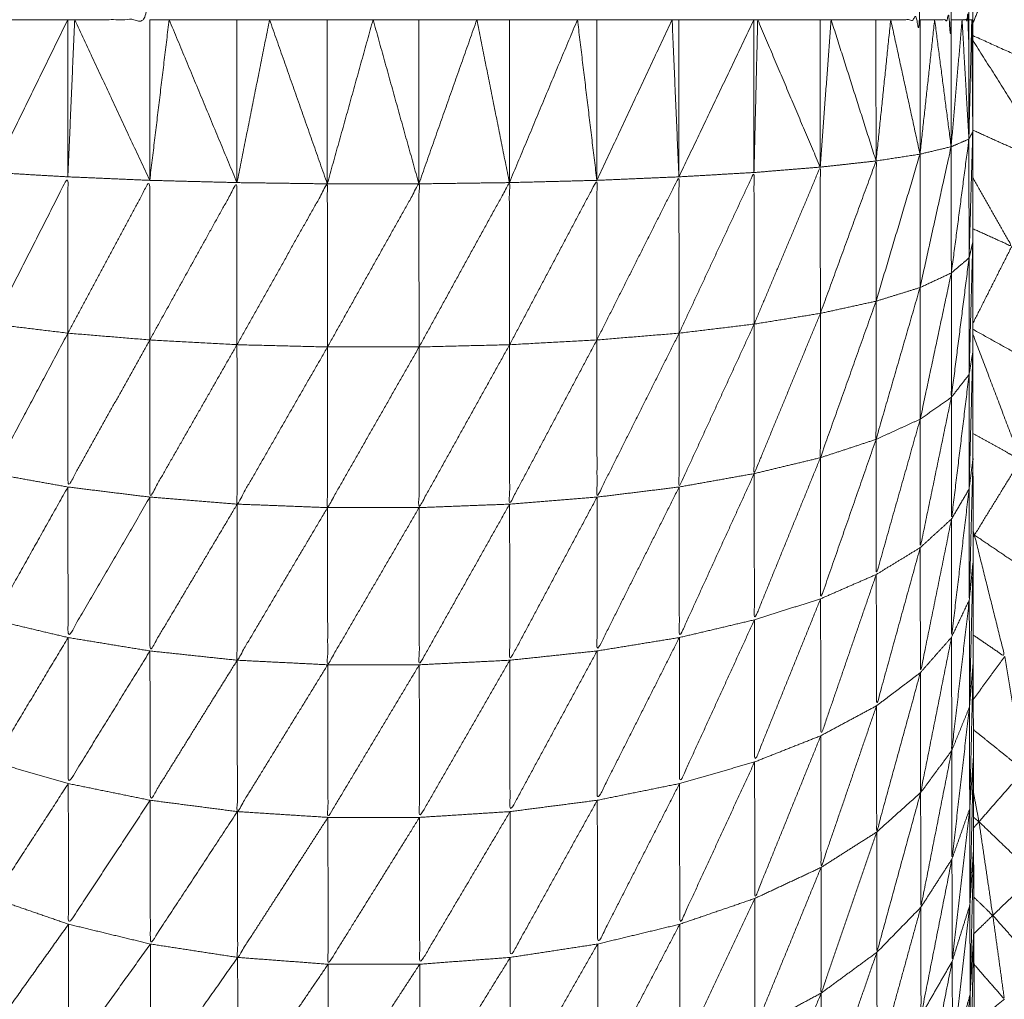
# Model space of a CAD drawing. Units: millimetres. Extents: x 2071.61 to 2078.43, y 2339.97 to 2348.38.
# Drawn here: x 2074.46 to 2074.47, y 2347.48 to 2347.49 of the extents above; entities that cross this region are included whole.
import ezdxf

# ---------------------------------------------------------------- set-up
doc = ezdxf.new("R2010")
doc.units = ezdxf.units.MM
doc.layers.get('0').update_dxf_attribs({"lineweight": 5})

msp = doc.modelspace()

# ---------------------------------------------------------------- linework, layer by layer
for points, knots in [([(2074.4683035, 2347.5039457), (2074.4683025, 2347.5038342), (2074.4683015, 2347.5037227), (2074.4683005, 2347.5035907), (2074.4682995, 2347.5034587), (2074.468299, 2347.5033067), (2074.4682985, 2347.5031547), (2074.468298, 2347.5029842), (2074.4682975, 2347.5028137), (2074.4682965, 2347.5026262), (2074.4682955, 2347.5024387), (2074.468295, 2347.5022352), (2074.4682945, 2347.5020317), (2074.468294, 2347.5018137), (2074.4682935, 2347.5015957), (2074.468293, 2347.5013647), (2074.4682925, 2347.5011337), (2074.468292, 2347.5008917), (2074.4682915, 2347.5006497), (2074.4682915, 2347.5003982), (2074.4682915, 2347.5001467), (2074.468291, 2347.4998872), (2074.4682905, 2347.4996277), (2074.4682905, 2347.4993627), (2074.4682905, 2347.4990977), (2074.4682905, 2347.4988287), (2074.4682905, 2347.4985597), (2074.4682905, 2347.4982887), (2074.4682905, 2347.4980177), (2074.4682905, 2347.4925177), (2074.4682905, 2347.4870177), (2074.4682905, 2347.4867467), (2074.4682905, 2347.4864757), (2074.4682905, 2347.4862072), (2074.4682905, 2347.4859387), (2074.4682905, 2347.4856732), (2074.4682905, 2347.4854077), (2074.468291, 2347.4851487), (2074.4682915, 2347.4848897), (2074.4682915, 2347.4846382), (2074.4682915, 2347.4843867), (2074.468292, 2347.4841442), (2074.4682925, 2347.4839017), (2074.468293, 2347.4836712), (2074.4682935, 2347.4834407), (2074.468294, 2347.4832227), (2074.4682945, 2347.4830047), (2074.468295, 2347.4828012), (2074.4682955, 2347.4825977), (2074.4682965, 2347.4824097), (2074.4682975, 2347.4822217), (2074.468298, 2347.4820517), (2074.4682985, 2347.4818817), (2074.468299, 2347.4817297), (2074.4682995, 2347.4815777), (2074.4683005, 2347.4814457), (2074.4683015, 2347.4813137), (2074.4683015, 2347.4813136), (2074.4683015, 2347.4813135)], [-16, -16, -16, -15, -15, -14, -14, -13, -13, -12, -12, -11, -11, -10, -10, -9, -9, -8, -8, -7, -7, -6, -6, -5, -5, -4, -4, -3, -3, -2, -2, -1, -1, 0, 0, 1, 1, 2, 2, 3, 3, 4, 4, 5, 5, 6, 6, 7, 7, 8, 8, 9, 9, 10, 10, 11, 11, 12, 12, 12.000781, 12.000781, 12.000781]), ([(2074.4639355, 2347.4870177), (2074.4641175, 2347.4870177), (2074.4642995, 2347.4870177), (2074.4642995, 2347.4925177), (2074.4642995, 2347.4980177)], [0, 0, 0, 1, 1, 2, 2, 2]), ([(2074.4678925, 2347.4870177), (2074.4679635, 2347.4870177), (2074.4680345, 2347.4870177), (2074.4680345, 2347.4925177), (2074.4680345, 2347.4980177)], [0, 0, 0, 1, 1, 2, 2, 2]), ([(2074.4681055, 2347.4870177), (2074.4681455, 2347.4870177), (2074.4681855, 2347.4870177), (2074.4681855, 2347.4925177), (2074.4681855, 2347.4980177)], [0, 0, 0, 1, 1, 2, 2, 2]), ([(2074.4682385, 2347.4870177), (2074.468255, 2347.4870177), (2074.4682715, 2347.4870177), (2074.4682715, 2347.4925177), (2074.4682715, 2347.4980177)], [0, 0, 0, 1, 1, 2, 2, 2]), ([(2074.4684165, 2347.4873117), (2074.4686405, 2347.4869967), (2074.4688645, 2347.4866817), (2074.4685779, 2347.486811), (2074.4682912, 2347.4869403)], [0, 0, 0, 1, 1, 1.96514, 1.96514, 1.96514]), ([(2074.4682905, 2347.4869181), (2074.4684835, 2347.4866129), (2074.4686765, 2347.4863077), (2074.4684837, 2347.486395), (2074.4682909, 2347.4864823)], [0.049261, 0.049261, 0.049261, 1, 1, 1.684924, 1.684924, 1.684924]), ([(2074.4682715, 2347.4864387), (2074.468281, 2347.4864572), (2074.4682905, 2347.4864757), (2074.4682815, 2347.4861692), (2074.4682725, 2347.4858627)], [0, 0, 0, 1, 1, 2, 2, 2]), ([(2074.4682725, 2347.4858627), (2074.468272, 2347.4861507), (2074.4682715, 2347.4864387), (2074.468229, 2347.4861142), (2074.4681865, 2347.4857897)], [0, 0, 0, 1, 1, 2, 2, 2]), ([(2074.4681865, 2347.4857897), (2074.468186, 2347.4860957), (2074.4681855, 2347.4864017), (2074.46811, 2347.4860602), (2074.4680345, 2347.4857187)], [0, 0, 0, 1, 1, 2, 2, 2]), ([(2074.4678215, 2347.4856527), (2074.4678215, 2347.4859927), (2074.4678215, 2347.4863327), (2074.4676865, 2347.4859632), (2074.4675515, 2347.4855937)], [0, 0, 0, 1, 1, 2, 2, 2]), ([(2074.4675515, 2347.4855937), (2074.467551, 2347.4859482), (2074.4675505, 2347.4863027), (2074.4673905, 2347.4859222), (2074.4672305, 2347.4855417)], [0, 0, 0, 1, 1, 2, 2, 2]), ([(2074.4639025, 2347.4854977), (2074.4639025, 2347.4858767), (2074.4639025, 2347.4862557), (2074.4637215, 2347.4858987), (2074.4635405, 2347.4855417)], [0, 0, 0, 1, 1, 2, 2, 2]), ([(2074.4664675, 2347.4854647), (2074.4664675, 2347.4858517), (2074.4664675, 2347.4862387), (2074.466256, 2347.4858402), (2074.4660445, 2347.4854417)], [0, 0, 0, 1, 1, 2, 2, 2]), ([(2074.4668665, 2347.4854977), (2074.466866, 2347.4858767), (2074.4668655, 2347.4862557), (2074.4666665, 2347.4858602), (2074.4664675, 2347.4854647)], [0, 0, 0, 1, 1, 2, 2, 2]), ([(2074.4672305, 2347.4855417), (2074.46723, 2347.4859092), (2074.4672295, 2347.4862767), (2074.467048, 2347.4858872), (2074.4668665, 2347.4854977)], [0, 0, 0, 1, 1, 2, 2, 2]), ([(2074.4682905, 2347.4862512), (2074.468385, 2347.486085), (2074.4684795, 2347.4859187), (2074.4683852, 2347.4859614), (2074.4682909, 2347.4860041)], [0.4836066, 0.4836066, 0.4836066, 1, 1, 1.3573065, 1.3573065, 1.3573065]), ([(2074.4642995, 2347.4854647), (2074.4642995, 2347.4858517), (2074.4642995, 2347.4862387), (2074.464101, 2347.4858682), (2074.4639025, 2347.4854977)], [0, 0, 0, 1, 1, 2, 2, 2]), ([(2074.4647225, 2347.4854417), (2074.4647225, 2347.4858347), (2074.4647225, 2347.4862277), (2074.464511, 2347.4858462), (2074.4642995, 2347.4854647)], [0, 0, 0, 1, 1, 2, 2, 2]), ([(2074.4651615, 2347.4854307), (2074.465161, 2347.4858262), (2074.4651605, 2347.4862217), (2074.4649415, 2347.4858317), (2074.4647225, 2347.4854417)], [0, 0, 0, 1, 1, 2, 2, 2]), ([(2074.4656055, 2347.4854307), (2074.465605, 2347.4858262), (2074.4656045, 2347.4862217), (2074.465383, 2347.4858262), (2074.4651615, 2347.4854307)], [0, 0, 0, 1, 1, 2, 2, 2]), ([(2074.4660445, 2347.4854417), (2074.466044, 2347.4858347), (2074.4660435, 2347.4862277), (2074.4658245, 2347.4858292), (2074.4656055, 2347.4854307)], [0, 0, 0, 1, 1, 2, 2, 2]), ([(2074.4682905, 2347.4859387), (2074.4682815, 2347.4859007), (2074.4682725, 2347.4858627), (2074.4682295, 2347.4858262), (2074.4681865, 2347.4857897), (2074.4681105, 2347.4857542), (2074.4680345, 2347.4857187), (2074.467928, 2347.4856857), (2074.4678215, 2347.4856527), (2074.4676865, 2347.4856232), (2074.4675515, 2347.4855937), (2074.467391, 2347.4855677), (2074.4672305, 2347.4855417), (2074.4670485, 2347.4855197), (2074.4668665, 2347.4854977), (2074.466667, 2347.4854812), (2074.4664675, 2347.4854647), (2074.466256, 2347.4854532), (2074.4660445, 2347.4854417), (2074.465825, 2347.4854362), (2074.4656055, 2347.4854307), (2074.4653835, 2347.4854307), (2074.4651615, 2347.4854307), (2074.464942, 2347.4854362), (2074.4647225, 2347.4854417), (2074.464511, 2347.4854532), (2074.4642995, 2347.4854647), (2074.464101, 2347.4854812), (2074.4639025, 2347.4854977), (2074.4637215, 2347.4855197), (2074.4635405, 2347.4855417), (2074.463381, 2347.4855677), (2074.4632215, 2347.4855937), (2074.4630875, 2347.4856232), (2074.4629535, 2347.4856527), (2074.462848, 2347.4856857), (2074.4627425, 2347.4857187), (2074.462668, 2347.4857542), (2074.4625935, 2347.4857897), (2074.462552, 2347.4858262), (2074.4625105, 2347.4858627), (2074.4625025, 2347.4859007), (2074.4624945, 2347.4859387)], [10, 10, 10, 11, 11, 12, 12, 13, 13, 14, 14, 15, 15, 16, 16, 17, 17, 18, 18, 19, 19, 20, 20, 21, 21, 22, 22, 23, 23, 24, 24, 25, 25, 26, 26, 27, 27, 28, 28, 29, 29, 30, 30, 31, 31, 31]), ([(2074.4682905, 2347.4859387), (2074.4682815, 2347.4856177), (2074.4682725, 2347.4852967), (2074.4682725, 2347.4855797), (2074.4682725, 2347.4858627)], [0, 0, 0, 1, 1, 2, 2, 2]), ([(2074.4684795, 2347.4859187), (2074.4686165, 2347.4855887), (2074.4687535, 2347.4852587), (2074.468522, 2347.4853876), (2074.4682905, 2347.4855166)], [0, 0, 0, 1, 1, 1.976793, 1.976793, 1.976793]), ([(2074.4682725, 2347.4858627), (2074.4682295, 2347.4855247), (2074.4681865, 2347.4851867), (2074.4681865, 2347.4854882), (2074.4681865, 2347.4857897)], [0, 0, 0, 1, 1, 2, 2, 2]), ([(2074.4681865, 2347.4857897), (2074.468111, 2347.4854352), (2074.4680355, 2347.4850807), (2074.468035, 2347.4853997), (2074.4680345, 2347.4857187)], [0, 0, 0, 1, 1, 2, 2, 2]), ([(2074.4680345, 2347.4857187), (2074.467928, 2347.4853507), (2074.4678215, 2347.4849827), (2074.4678215, 2347.4853177), (2074.4678215, 2347.4856527)], [0, 0, 0, 1, 1, 2, 2, 2]), ([(2074.4678215, 2347.4856527), (2074.4676865, 2347.4852732), (2074.4675515, 2347.4848937), (2074.4675515, 2347.4852437), (2074.4675515, 2347.4855937)], [0, 0, 0, 1, 1, 2, 2, 2]), ([(2074.4675515, 2347.4855937), (2074.467391, 2347.4852052), (2074.4672305, 2347.4848167), (2074.4672305, 2347.4851792), (2074.4672305, 2347.4855417)], [0, 0, 0, 1, 1, 2, 2, 2]), ([(2074.4639025, 2347.4854977), (2074.4637215, 2347.4851572), (2074.4635405, 2347.4848167), (2074.4635405, 2347.4851792), (2074.4635405, 2347.4855417)], [0, 0, 0, 1, 1, 2, 2, 2]), ([(2074.4672305, 2347.4855417), (2074.4670485, 2347.4851467), (2074.4668665, 2347.4847517), (2074.4668665, 2347.4851247), (2074.4668665, 2347.4854977)], [0, 0, 0, 1, 1, 2, 2, 2]), ([(2074.4642995, 2347.4854647), (2074.464101, 2347.4851082), (2074.4639025, 2347.4847517), (2074.4639025, 2347.4851247), (2074.4639025, 2347.4854977)], [0, 0, 0, 1, 1, 2, 2, 2]), ([(2074.4668665, 2347.4854977), (2074.4666675, 2347.4851002), (2074.4664685, 2347.4847027), (2074.466468, 2347.4850837), (2074.4664675, 2347.4854647)], [0, 0, 0, 1, 1, 2, 2, 2]), ([(2074.4682908, 2347.4854931), (2074.4684066, 2347.4851879), (2074.4685225, 2347.4848827), (2074.4684069, 2347.4849472), (2074.4682913, 2347.4850117)], [0.046178, 0.046178, 0.046178, 1, 1, 1.524344, 1.524344, 1.524344]), ([(2074.4647225, 2347.4854417), (2074.4645115, 2347.4850722), (2074.4643005, 2347.4847027), (2074.4643, 2347.4850837), (2074.4642995, 2347.4854647)], [0, 0, 0, 1, 1, 2, 2, 2]), ([(2074.4651615, 2347.4854307), (2074.4649425, 2347.4850497), (2074.4647235, 2347.4846687), (2074.464723, 2347.4850552), (2074.4647225, 2347.4854417)], [0, 0, 0, 1, 1, 2, 2, 2]), ([(2074.4656055, 2347.4854307), (2074.4653835, 2347.4850412), (2074.4651615, 2347.4846517), (2074.4651615, 2347.4850412), (2074.4651615, 2347.4854307)], [0, 0, 0, 1, 1, 2, 2, 2]), ([(2074.4660445, 2347.4854417), (2074.465825, 2347.4850467), (2074.4656055, 2347.4846517), (2074.4656055, 2347.4850412), (2074.4656055, 2347.4854307)], [0, 0, 0, 1, 1, 2, 2, 2]), ([(2074.4664675, 2347.4854647), (2074.466256, 2347.4850667), (2074.4660445, 2347.4846687), (2074.4660445, 2347.4850552), (2074.4660445, 2347.4854417)], [0, 0, 0, 1, 1, 2, 2, 2]), ([(2074.4682905, 2347.485407), (2074.4682815, 2347.4850743), (2074.4682725, 2347.4847417), (2074.4682725, 2347.4850192), (2074.4682725, 2347.4852967)], [0.001021, 0.001021, 0.001021, 1, 1, 2, 2, 2]), ([(2074.4682725, 2347.4852967), (2074.46823, 2347.4849467), (2074.4681875, 2347.4845967), (2074.468187, 2347.4848917), (2074.4681865, 2347.4851867)], [0, 0, 0, 1, 1, 2, 2, 2]), ([(2074.4681865, 2347.4851867), (2074.468111, 2347.4848222), (2074.4680355, 2347.4844577), (2074.4680355, 2347.4847692), (2074.4680355, 2347.4850807)], [0, 0, 0, 1, 1, 2, 2, 2]), ([(2074.4680355, 2347.4850807), (2074.467929, 2347.4847042), (2074.4678225, 2347.4843277), (2074.467822, 2347.4846552), (2074.4678215, 2347.4849827)], [0, 0, 0, 1, 1, 2, 2, 2]), ([(2074.4678215, 2347.4849827), (2074.467687, 2347.4845962), (2074.4675525, 2347.4842097), (2074.467552, 2347.4845517), (2074.4675515, 2347.4848937)], [0, 0, 0, 1, 1, 2, 2, 2]), ([(2074.4675515, 2347.4848937), (2074.4673915, 2347.4845007), (2074.4672315, 2347.4841077), (2074.467231, 2347.4844622), (2074.4672305, 2347.4848167)], [0, 0, 0, 1, 1, 2, 2, 2]), ([(2074.4682915, 2347.4848891), (2074.4682825, 2347.4845464), (2074.4682735, 2347.4842037), (2074.468273, 2347.4844727), (2074.4682725, 2347.4847417)], [0.000928, 0.000928, 0.000928, 1, 1, 2, 2, 2]), ([(2074.4685225, 2347.4848827), (2074.4686045, 2347.4845692), (2074.4686865, 2347.4842557), (2074.4684925, 2347.4843872), (2074.4682985, 2347.4845187)], [0, 0, 0, 1, 1, 2, 2, 2]), ([(2074.4639025, 2347.4847517), (2074.463722, 2347.4844297), (2074.4635415, 2347.4841077), (2074.463541, 2347.4844622), (2074.4635405, 2347.4848167)], [0, 0, 0, 1, 1, 2, 2, 2]), ([(2074.4672305, 2347.4848167), (2074.467049, 2347.4844192), (2074.4668675, 2347.4840217), (2074.466867, 2347.4843867), (2074.4668665, 2347.4847517)], [0, 0, 0, 1, 1, 2, 2, 2]), ([(2074.4643005, 2347.4847027), (2074.464102, 2347.4843622), (2074.4639035, 2347.4840217), (2074.463903, 2347.4843867), (2074.4639025, 2347.4847517)], [0, 0, 0, 1, 1, 2, 2, 2]), ([(2074.4668665, 2347.4847517), (2074.4666675, 2347.4843542), (2074.4664685, 2347.4839567), (2074.4664685, 2347.4843297), (2074.4664685, 2347.4847027)], [0, 0, 0, 1, 1, 2, 2, 2]), ([(2074.4682725, 2347.4847417), (2074.46823, 2347.4843827), (2074.4681875, 2347.4840237), (2074.4681875, 2347.4843102), (2074.4681875, 2347.4845967)], [0, 0, 0, 1, 1, 2, 2, 2]), ([(2074.4647235, 2347.4846687), (2074.464512, 2347.4843127), (2074.4643005, 2347.4839567), (2074.4643005, 2347.4843297), (2074.4643005, 2347.4847027)], [0, 0, 0, 1, 1, 2, 2, 2]), ([(2074.4651615, 2347.4846517), (2074.4649425, 2347.4842817), (2074.4647235, 2347.4839117), (2074.4647235, 2347.4842902), (2074.4647235, 2347.4846687)], [0, 0, 0, 1, 1, 2, 2, 2]), ([(2074.4660445, 2347.4846687), (2074.4658255, 2347.4842792), (2074.4656065, 2347.4838897), (2074.465606, 2347.4842707), (2074.4656055, 2347.4846517)], [0, 0, 0, 1, 1, 2, 2, 2]), ([(2074.4664685, 2347.4847027), (2074.466257, 2347.4843072), (2074.4660455, 2347.4839117), (2074.466045, 2347.4842902), (2074.4660445, 2347.4846687)], [0, 0, 0, 1, 1, 2, 2, 2]), ([(2074.4656055, 2347.4846517), (2074.465384, 2347.4842707), (2074.4651625, 2347.4838897), (2074.465162, 2347.4842707), (2074.4651615, 2347.4846517)], [0, 0, 0, 1, 1, 2, 2, 2]), ([(2074.4681875, 2347.4845967), (2074.468112, 2347.4842242), (2074.4680365, 2347.4838517), (2074.468036, 2347.4841547), (2074.4680355, 2347.4844577)], [0, 0, 0, 1, 1, 2, 2, 2]), ([(2074.4682914, 2347.4845386), (2074.468295, 2347.4845287), (2074.4682985, 2347.4845187), (2074.4682951, 2347.4845206), (2074.4682917, 2347.4845225)], [0.96731822, 0.96731822, 0.96731822, 1, 1, 1.01666911, 1.01666911, 1.01666911]), ([(2074.4682985, 2347.4845187), (2074.468372, 2347.4842242), (2074.4684455, 2347.4839297), (2074.4683689, 2347.4839818), (2074.4682923, 2347.4840339)], [0, 0, 0, 1, 1, 1.426943, 1.426943, 1.426943]), ([(2074.4680355, 2347.4844577), (2074.4679295, 2347.4840742), (2074.4678235, 2347.4836907), (2074.467823, 2347.4840092), (2074.4678225, 2347.4843277)], [0, 0, 0, 1, 1, 2, 2, 2]), ([(2074.4678225, 2347.4843277), (2074.467688, 2347.4839367), (2074.4675535, 2347.4835457), (2074.467553, 2347.4838777), (2074.4675525, 2347.4842097)], [0, 0, 0, 1, 1, 2, 2, 2]), ([(2074.4675525, 2347.4842097), (2074.4673925, 2347.4838142), (2074.4672325, 2347.4834187), (2074.467232, 2347.4837632), (2074.4672315, 2347.4841077)], [0, 0, 0, 1, 1, 2, 2, 2]), ([(2074.4682735, 2347.4842037), (2074.468231, 2347.4838387), (2074.4681885, 2347.4834737), (2074.468188, 2347.4837487), (2074.4681875, 2347.4840237)], [0, 0, 0, 1, 1, 2, 2, 2]), ([(2074.4639035, 2347.4840217), (2074.463723, 2347.4837202), (2074.4635425, 2347.4834187), (2074.463542, 2347.4837632), (2074.4635415, 2347.4841077)], [0, 0, 0, 1, 1, 2, 2, 2]), ([(2074.4672315, 2347.4841077), (2074.46705, 2347.4837107), (2074.4668685, 2347.4833137), (2074.466868, 2347.4836677), (2074.4668675, 2347.4840217)], [0, 0, 0, 1, 1, 2, 2, 2]), ([(2074.4643005, 2347.4839567), (2074.4641025, 2347.4836352), (2074.4639045, 2347.4833137), (2074.463904, 2347.4836677), (2074.4639035, 2347.4840217)], [0, 0, 0, 1, 1, 2, 2, 2]), ([(2074.4668675, 2347.4840217), (2074.4666685, 2347.4836272), (2074.4664695, 2347.4832327), (2074.466469, 2347.4835947), (2074.4664685, 2347.4839567)], [0, 0, 0, 1, 1, 2, 2, 2]), ([(2074.4681875, 2347.4840237), (2074.4681125, 2347.4836467), (2074.4680375, 2347.4832697), (2074.468037, 2347.4835607), (2074.4680365, 2347.4838517)], [0, 0, 0, 1, 1, 2, 2, 2]), ([(2074.4647235, 2347.4839117), (2074.4645125, 2347.4835722), (2074.4643015, 2347.4832327), (2074.464301, 2347.4835944), (2074.4643005, 2347.4839561)], [0, 0, 0, 1, 1, 1.999165, 1.999165, 1.999165]), ([(2074.4664685, 2347.4839567), (2074.4662575, 2347.4835672), (2074.4660465, 2347.4831777), (2074.466046, 2347.4835447), (2074.4660455, 2347.4839117)], [0, 0, 0, 1, 1, 2, 2, 2]), ([(2074.4651625, 2347.4838897), (2074.4649435, 2347.4835337), (2074.4647245, 2347.4831777), (2074.464724, 2347.4835447), (2074.4647235, 2347.4839117)], [0, 0, 0, 1, 1, 2, 2, 2]), ([(2074.4660455, 2347.4839117), (2074.4658265, 2347.4835307), (2074.4656075, 2347.4831497), (2074.465607, 2347.4835197), (2074.4656065, 2347.4838897)], [0, 0, 0, 1, 1, 2, 2, 2]), ([(2074.4682925, 2347.4839007), (2074.468284, 2347.4835462), (2074.4682755, 2347.4831917), (2074.468275, 2347.4834382), (2074.4682745, 2347.4836847)], [0.001398, 0.001398, 0.001398, 1, 1, 1.997995, 1.997995, 1.997995]), ([(2074.4684455, 2347.4839297), (2074.468492, 2347.4836537), (2074.4685385, 2347.4833777), (2074.4684159, 2347.4834764), (2074.4682932, 2347.4835752)], [0, 0, 0, 1, 1, 1.78368, 1.78368, 1.78368]), ([(2074.4656065, 2347.4838897), (2074.465385, 2347.4835197), (2074.4651635, 2347.4831497), (2074.465163, 2347.4835197), (2074.4651625, 2347.4838897)], [0, 0, 0, 1, 1, 2, 2, 2]), ([(2074.4680365, 2347.4838517), (2074.4679305, 2347.4834652), (2074.4678245, 2347.4830787), (2074.467824, 2347.4833847), (2074.4678235, 2347.4836907)], [0, 0, 0, 1, 1, 2, 2, 2]), ([(2074.4678235, 2347.4836907), (2074.467689, 2347.4832987), (2074.4675545, 2347.4829067), (2074.467554, 2347.4832262), (2074.4675535, 2347.4835457)], [0, 0, 0, 1, 1, 2, 2, 2]), ([(2074.4682744, 2347.4836848), (2074.468232, 2347.4833163), (2074.4681895, 2347.4829477), (2074.468189, 2347.4832107), (2074.4681885, 2347.4834737)], [0.001159, 0.001159, 0.001159, 1, 1, 2, 2, 2]), ([(2074.4675535, 2347.4835457), (2074.4673935, 2347.4831512), (2074.4672335, 2347.4827567), (2074.467233, 2347.4830877), (2074.4672325, 2347.4834187)], [0, 0, 0, 1, 1, 2, 2, 2]), ([(2074.4681885, 2347.4834737), (2074.4681135, 2347.4830937), (2074.4680385, 2347.4827137), (2074.468038, 2347.4829917), (2074.4680375, 2347.4832697)], [0, 0, 0, 1, 1, 2, 2, 2]), ([(2074.4672325, 2347.4834187), (2074.467051, 2347.4830252), (2074.4668695, 2347.4826317), (2074.466869, 2347.4829727), (2074.4668685, 2347.4833137)], [0, 0, 0, 1, 1, 2, 2, 2]), ([(2074.4682935, 2347.4834407), (2074.468285, 2347.4830832), (2074.4682765, 2347.4827257), (2074.468276, 2347.4829587), (2074.4682755, 2347.4831917)], [0, 0, 0, 1, 1, 2, 2, 2]), ([(2074.4685385, 2347.4833777), (2074.4685645, 2347.4831237), (2074.4685905, 2347.4828697), (2074.4684555, 2347.4829992), (2074.4683205, 2347.4831287)], [0, 0, 0, 1, 1, 2, 2, 2]), ([(2074.4643015, 2347.4832327), (2074.4641035, 2347.4829322), (2074.4639055, 2347.4826317), (2074.463905, 2347.4829727), (2074.4639045, 2347.4833137)], [0, 0, 0, 1, 1, 2, 2, 2]), ([(2074.4668685, 2347.4833137), (2074.46667, 2347.4829247), (2074.4664715, 2347.4825357), (2074.4664705, 2347.4828842), (2074.4664695, 2347.4832327)], [0, 0, 0, 1, 1, 2, 2, 2]), ([(2074.4647245, 2347.4831777), (2074.4645135, 2347.4828567), (2074.4643025, 2347.4825357), (2074.464302, 2347.4828842), (2074.4643015, 2347.4832327)], [0, 0, 0, 1, 1, 2, 2, 2]), ([(2074.4664695, 2347.4832327), (2074.4662585, 2347.4828517), (2074.4660475, 2347.4824707), (2074.466047, 2347.4828242), (2074.4660465, 2347.4831777)], [0, 0, 0, 1, 1, 2, 2, 2]), ([(2074.4680375, 2347.4832697), (2074.4679315, 2347.4828827), (2074.4678255, 2347.4824957), (2074.467825, 2347.4827872), (2074.4678245, 2347.4830787)], [0, 0, 0, 1, 1, 2, 2, 2]), ([(2074.4682939, 2347.483269), (2074.4683072, 2347.4831988), (2074.4683205, 2347.4831287), (2074.4683074, 2347.4831393), (2074.4682942, 2347.4831499)], [0.7199345, 0.7199345, 0.7199345, 1, 1, 1.090425, 1.090425, 1.090425]), ([(2074.4682755, 2347.4831917), (2074.468233, 2347.4828217), (2074.4681905, 2347.4824517), (2074.46819, 2347.4826997), (2074.4681895, 2347.4829477)], [0, 0, 0, 1, 1, 2, 2, 2]), ([(2074.4651635, 2347.4831497), (2074.4649445, 2347.4828102), (2074.4647255, 2347.4824707), (2074.464725, 2347.4828242), (2074.4647245, 2347.4831777)], [0, 0, 0, 1, 1, 2, 2, 2]), ([(2074.4656075, 2347.4831497), (2074.465386, 2347.4827937), (2074.4651645, 2347.4824377), (2074.465164, 2347.4827937), (2074.4651635, 2347.4831497)], [0, 0, 0, 1, 1, 2, 2, 2]), ([(2074.4660465, 2347.4831777), (2074.4658275, 2347.4828077), (2074.4656085, 2347.4824377), (2074.465608, 2347.4827937), (2074.4656075, 2347.4831497)], [0, 0, 0, 1, 1, 2, 2, 2]), ([(2074.4683205, 2347.4831287), (2074.468354, 2347.4829017), (2074.4683875, 2347.4826747), (2074.4683413, 2347.4827189), (2074.4682951, 2347.4827631)], [0, 0, 0, 1, 1, 1.365243, 1.365243, 1.365243]), ([(2074.4678245, 2347.4830787), (2074.46769, 2347.4826882), (2074.4675555, 2347.4822977), (2074.467555, 2347.4826022), (2074.4675545, 2347.4829067)], [0, 0, 0, 1, 1, 2, 2, 2]), ([(2074.4682945, 2347.4830047), (2074.468286, 2347.4826477), (2074.4682775, 2347.4822907), (2074.468277, 2347.4825082), (2074.4682765, 2347.4827257)], [0, 0, 0, 1, 1, 2, 2, 2]), ([(2074.4681895, 2347.4829477), (2074.4681145, 2347.4825682), (2074.4680395, 2347.4821887), (2074.468039, 2347.4824512), (2074.4680385, 2347.4827137)], [0, 0, 0, 1, 1, 2, 2, 2]), ([(2074.4675545, 2347.4829067), (2074.4673945, 2347.4825162), (2074.4672345, 2347.4821257), (2074.467234, 2347.4824412), (2074.4672335, 2347.4827567)], [0, 0, 0, 1, 1, 2, 2, 2]), ([(2074.4685905, 2347.4828697), (2074.468605, 2347.4826407), (2074.4686195, 2347.4824117), (2074.4685035, 2347.4825432), (2074.4683875, 2347.4826747)], [0, 0, 0, 1, 1, 2, 2, 2]), ([(2074.4639055, 2347.4826317), (2074.463725, 2347.4823787), (2074.4635445, 2347.4821257), (2074.463544, 2347.4824412), (2074.4635435, 2347.4827567)], [0, 0, 0, 1, 1, 2, 2, 2]), ([(2074.4672335, 2347.4827567), (2074.467052, 2347.4823697), (2074.4668705, 2347.4819827), (2074.46687, 2347.4823072), (2074.4668695, 2347.4826317)], [0, 0, 0, 1, 1, 2, 2, 2]), ([(2074.4680385, 2347.4827137), (2074.4679325, 2347.4823287), (2074.4678265, 2347.4819437), (2074.467826, 2347.4822197), (2074.4678255, 2347.4824957)], [0, 0, 0, 1, 1, 2, 2, 2]), ([(2074.4682765, 2347.4827257), (2074.4682345, 2347.4823572), (2074.4681925, 2347.4819887), (2074.4681915, 2347.4822202), (2074.4681905, 2347.4824517)], [0, 0, 0, 1, 1, 2, 2, 2]), ([(2074.4683875, 2347.4826747), (2074.4684155, 2347.4824717), (2074.4684435, 2347.4822687), (2074.46837, 2347.4823527), (2074.4682964, 2347.4824368)], [0, 0, 0, 1, 1, 1.674972, 1.674972, 1.674972]), ([(2074.4643025, 2347.4825357), (2074.4641045, 2347.4822592), (2074.4639065, 2347.4819827), (2074.463906, 2347.4823072), (2074.4639055, 2347.4826317)], [0, 0, 0, 1, 1, 2, 2, 2]), ([(2074.4668695, 2347.4826317), (2074.466671, 2347.4822517), (2074.4664725, 2347.4818717), (2074.466472, 2347.4822037), (2074.4664715, 2347.4825357)], [0, 0, 0, 1, 1, 2, 2, 2]), ([(2074.4682955, 2347.482597), (2074.4682875, 2347.4822429), (2074.4682795, 2347.4818887), (2074.4682785, 2347.4820897), (2074.4682775, 2347.4822907)], [0.000927, 0.000927, 0.000927, 1, 1, 2, 2, 2]), ([(2074.4647255, 2347.4824707), (2074.464515, 2347.4821712), (2074.4643045, 2347.4818717), (2074.4643035, 2347.4822037), (2074.4643025, 2347.4825357)], [0, 0, 0, 1, 1, 2, 2, 2]), ([(2074.4664715, 2347.4825357), (2074.46626, 2347.4821662), (2074.4660485, 2347.4817967), (2074.466048, 2347.4821337), (2074.4660475, 2347.4824707)], [0, 0, 0, 1, 1, 2, 2, 2]), ([(2074.4651645, 2347.4824377), (2074.464946, 2347.4821172), (2074.4647275, 2347.4817967), (2074.4647265, 2347.4821337), (2074.4647255, 2347.4824707)], [0, 0, 0, 1, 1, 2, 2, 2]), ([(2074.4660475, 2347.4824707), (2074.4658285, 2347.4821147), (2074.4656095, 2347.4817587), (2074.465609, 2347.4820982), (2074.4656085, 2347.4824377)], [0, 0, 0, 1, 1, 2, 2, 2]), ([(2074.4678255, 2347.4824957), (2074.467691, 2347.4821092), (2074.4675565, 2347.4817227), (2074.467556, 2347.4820102), (2074.4675555, 2347.4822977)], [0, 0, 0, 1, 1, 2, 2, 2]), ([(2074.4656085, 2347.4824377), (2074.465387, 2347.4820982), (2074.4651655, 2347.4817587), (2074.465165, 2347.4820982), (2074.4651645, 2347.4824377)], [0, 0, 0, 1, 1, 2, 2, 2]), ([(2074.4681905, 2347.4824517), (2074.468116, 2347.4820757), (2074.4680415, 2347.4816997), (2074.4680405, 2347.4819442), (2074.4680395, 2347.4821887)], [0, 0, 0, 1, 1, 2, 2, 2]), ([(2074.4675555, 2347.4822977), (2074.467396, 2347.4819132), (2074.4672365, 2347.4815287), (2074.4672355, 2347.4818272), (2074.4672345, 2347.4821257)], [0, 0, 0, 1, 1, 2, 2, 2]), ([(2074.4682775, 2347.4822907), (2074.4682355, 2347.4819262), (2074.4681935, 2347.4815617), (2074.468193, 2347.4817752), (2074.4681925, 2347.4819887)], [0, 0, 0, 1, 1, 2, 2, 2])]:
    msp.add_open_spline(points, degree=2, knots=knots)
for points in [[(2074.4684165, 2347.4873117), (2074.4683535, 2347.4871555), (2074.4682905, 2347.4869993)], [(2074.4639015, 2347.4870177), (2074.4637205, 2347.4870177), (2074.4635395, 2347.4870177)], [(2074.4639015, 2347.4870177), (2074.4637205, 2347.4866472), (2074.4635395, 2347.4862767)], [(2074.4639025, 2347.4862557), (2074.463902, 2347.4866367), (2074.4639015, 2347.4870177)], [(2074.4639355, 2347.4870177), (2074.4639185, 2347.4870177), (2074.4639015, 2347.4870177)], [(2074.4639355, 2347.4870177), (2074.463919, 2347.4866367), (2074.4639025, 2347.4862557)], [(2074.4642995, 2347.4862387), (2074.4641175, 2347.4866282), (2074.4639355, 2347.4870177)], [(2074.4642995, 2347.4862387), (2074.4642995, 2347.4866282), (2074.4642995, 2347.4870177)], [(2074.4643935, 2347.4870177), (2074.4643465, 2347.4866282), (2074.4642995, 2347.4862387)], [(2074.4643935, 2347.4870177), (2074.4643465, 2347.4870177), (2074.4642995, 2347.4870177)], [(2074.4647225, 2347.4870177), (2074.464558, 2347.4870177), (2074.4643935, 2347.4870177)], [(2074.4647225, 2347.4862277), (2074.464558, 2347.4866227), (2074.4643935, 2347.4870177)], [(2074.4647225, 2347.4862277), (2074.4647225, 2347.4866227), (2074.4647225, 2347.4870177)], [(2074.4648805, 2347.4870177), (2074.4648015, 2347.4866227), (2074.4647225, 2347.4862277)], [(2074.4648805, 2347.4870177), (2074.4648015, 2347.4870177), (2074.4647225, 2347.4870177)], [(2074.4651605, 2347.4870177), (2074.4650205, 2347.4870177), (2074.4648805, 2347.4870177)], [(2074.4651605, 2347.4862217), (2074.4650205, 2347.4866197), (2074.4648805, 2347.4870177)], [(2074.4651605, 2347.4862217), (2074.4651605, 2347.4866197), (2074.4651605, 2347.4870177)], [(2074.4653825, 2347.4870177), (2074.4652715, 2347.4870177), (2074.4651605, 2347.4870177)], [(2074.4653825, 2347.4870177), (2074.4652715, 2347.4866197), (2074.4651605, 2347.4862217)], [(2074.4656045, 2347.4862217), (2074.4654935, 2347.4866197), (2074.4653825, 2347.4870177)], [(2074.4656045, 2347.4870177), (2074.4654935, 2347.4870177), (2074.4653825, 2347.4870177)], [(2074.4656045, 2347.4862217), (2074.4656045, 2347.4866197), (2074.4656045, 2347.4870177)], [(2074.4658855, 2347.4870177), (2074.465745, 2347.4870177), (2074.4656045, 2347.4870177)], [(2074.4658855, 2347.4870177), (2074.465745, 2347.4866197), (2074.4656045, 2347.4862217)], [(2074.4660435, 2347.4862277), (2074.4659645, 2347.4866227), (2074.4658855, 2347.4870177)], [(2074.4660435, 2347.4870177), (2074.4659645, 2347.4870177), (2074.4658855, 2347.4870177)], [(2074.4660435, 2347.4862277), (2074.4660435, 2347.4866227), (2074.4660435, 2347.4870177)], [(2074.4663735, 2347.4870177), (2074.4662085, 2347.4870177), (2074.4660435, 2347.4870177)], [(2074.4663735, 2347.4870177), (2074.4662085, 2347.4866227), (2074.4660435, 2347.4862277)], [(2074.4664675, 2347.4870177), (2074.4664205, 2347.4870177), (2074.4663735, 2347.4870177)], [(2074.4664675, 2347.4862387), (2074.4664205, 2347.4866282), (2074.4663735, 2347.4870177)], [(2074.4664675, 2347.4862387), (2074.4664675, 2347.4866282), (2074.4664675, 2347.4870177)], [(2074.4668325, 2347.4870177), (2074.46665, 2347.4866282), (2074.4664675, 2347.4862387)], [(2074.4668325, 2347.4870177), (2074.46665, 2347.4870177), (2074.4664675, 2347.4870177)], [(2074.4668655, 2347.4870177), (2074.466849, 2347.4870177), (2074.4668325, 2347.4870177)], [(2074.4668655, 2347.4862557), (2074.466849, 2347.4866367), (2074.4668325, 2347.4870177)], [(2074.4668655, 2347.4862557), (2074.4668655, 2347.4866367), (2074.4668655, 2347.4870177)], [(2074.4672295, 2347.4870177), (2074.4670475, 2347.4870177), (2074.4668655, 2347.4870177)], [(2074.4672295, 2347.4870177), (2074.4670475, 2347.4866367), (2074.4668655, 2347.4862557)], [(2074.4672295, 2347.4862767), (2074.4672295, 2347.4866472), (2074.4672295, 2347.4870177)], [(2074.4672475, 2347.4870177), (2074.4672385, 2347.4866472), (2074.4672295, 2347.4862767)], [(2074.4672475, 2347.4870177), (2074.4672385, 2347.4870177), (2074.4672295, 2347.4870177)], [(2074.4675505, 2347.4870177), (2074.467399, 2347.4870177), (2074.4672475, 2347.4870177)], [(2074.4675505, 2347.4863027), (2074.467399, 2347.4866602), (2074.4672475, 2347.4870177)], [(2074.4676035, 2347.4870177), (2074.467577, 2347.4866602), (2074.4675505, 2347.4863027)], [(2074.4675505, 2347.4863027), (2074.4675505, 2347.4866602), (2074.4675505, 2347.4870177)], [(2074.4676035, 2347.4870177), (2074.467577, 2347.4870177), (2074.4675505, 2347.4870177)], [(2074.4678215, 2347.4863327), (2074.4677126, 2347.4866749), (2074.4676037, 2347.4870171)], [(2074.4678205, 2347.4870177), (2074.4677123, 2347.4870177), (2074.4676041, 2347.4870177)], [(2074.4678215, 2347.4863327), (2074.467821, 2347.4866752), (2074.4678205, 2347.4870177)], [(2074.4678925, 2347.4870177), (2074.4678565, 2347.4870177), (2074.4678205, 2347.4870177)], [(2074.4678925, 2347.4870177), (2074.467857, 2347.4866752), (2074.4678215, 2347.4863327)], [(2074.4680345, 2347.4863657), (2074.4679635, 2347.4866917), (2074.4678925, 2347.4870177)], [(2074.4680345, 2347.4863657), (2074.4680345, 2347.4866917), (2074.4680345, 2347.4870177)], [(2074.4681055, 2347.4870177), (2074.46807, 2347.4866917), (2074.4680345, 2347.4863657)], [(2074.4681055, 2347.4870177), (2074.46807, 2347.4870177), (2074.4680345, 2347.4870177)], [(2074.4681855, 2347.4864017), (2074.4681455, 2347.4867097), (2074.4681055, 2347.4870177)], [(2074.4681855, 2347.4864017), (2074.4681855, 2347.4867097), (2074.4681855, 2347.4870177)], [(2074.4682385, 2347.4870177), (2074.468212, 2347.4870177), (2074.4681855, 2347.4870177)], [(2074.4682385, 2347.4870177), (2074.468212, 2347.4867097), (2074.4681855, 2347.4864017)], [(2074.4682715, 2347.4864387), (2074.468255, 2347.4867282), (2074.4682385, 2347.4870177)], [(2074.4682715, 2347.4864387), (2074.4682715, 2347.4867282), (2074.4682715, 2347.4870177)], [(2074.4682855, 2347.4870177), (2074.4682785, 2347.4867282), (2074.4682715, 2347.4864387)], [(2074.4682855, 2347.4870177), (2074.4682785, 2347.4870177), (2074.4682715, 2347.4870177)], [(2074.4682905, 2347.4864757), (2074.468288, 2347.4867467), (2074.4682855, 2347.4870177)], [(2074.4682855, 2347.4870177), (2074.468288, 2347.4870177), (2074.4682905, 2347.4870177)], [(2074.4682715, 2347.4864387), (2074.4682285, 2347.4864202), (2074.4681855, 2347.4864017)], [(2074.4681855, 2347.4864017), (2074.4681103, 2347.4863837), (2074.468035, 2347.4863658)], [(2074.4678215, 2347.4863327), (2074.467686, 2347.4863177), (2074.4675505, 2347.4863027)], [(2074.4680345, 2347.4863657), (2074.467928, 2347.4860092), (2074.4678215, 2347.4856527)], [(2074.4680345, 2347.4863657), (2074.467928, 2347.4863492), (2074.4678215, 2347.4863327)], [(2074.4680345, 2347.4857187), (2074.4680345, 2347.4860419), (2074.4680345, 2347.4863652)], [(2074.4675505, 2347.4863027), (2074.46739, 2347.4862897), (2074.4672295, 2347.4862767)], [(2074.4639025, 2347.4862557), (2074.463721, 2347.4862662), (2074.4635395, 2347.4862767)], [(2074.4642995, 2347.4862387), (2074.464101, 2347.4862472), (2074.4639025, 2347.4862557)], [(2074.4647225, 2347.4862277), (2074.464511, 2347.4862332), (2074.4642995, 2347.4862387)], [(2074.4664675, 2347.4862387), (2074.4662555, 2347.4862332), (2074.4660435, 2347.4862277)], [(2074.4668655, 2347.4862557), (2074.4666665, 2347.4862472), (2074.4664675, 2347.4862387)], [(2074.4672295, 2347.4862767), (2074.4670475, 2347.4862662), (2074.4668655, 2347.4862557)], [(2074.4651605, 2347.4862217), (2074.4649415, 2347.4862247), (2074.4647225, 2347.4862277)], [(2074.4656045, 2347.4862217), (2074.4653825, 2347.4862217), (2074.4651605, 2347.4862217)], [(2074.4660435, 2347.4862277), (2074.465824, 2347.4862247), (2074.4656045, 2347.4862217)], [(2074.4684795, 2347.4859187), (2074.4683851, 2347.4857316), (2074.4682906, 2347.4855446)], [(2074.4682725, 2347.4852967), (2074.4682815, 2347.485352), (2074.4682905, 2347.4854073)], [(2074.4682725, 2347.4852967), (2074.4682295, 2347.4852417), (2074.4681865, 2347.4851867)], [(2074.4681865, 2347.4851867), (2074.468111, 2347.4851337), (2074.4680355, 2347.4850807)], [(2074.4680355, 2347.4850807), (2074.4679285, 2347.4850317), (2074.4678215, 2347.4849827)], [(2074.4678215, 2347.4849827), (2074.4676865, 2347.4849382), (2074.4675515, 2347.4848937)], [(2074.4675515, 2347.4848937), (2074.467391, 2347.4848552), (2074.4672305, 2347.4848167)], [(2074.4682725, 2347.4847417), (2074.468282, 2347.4848156), (2074.4682915, 2347.4848895)], [(2074.4685225, 2347.4848827), (2074.4684105, 2347.4847007), (2074.4682985, 2347.4845187)], [(2074.4639025, 2347.4847517), (2074.4637215, 2347.4847842), (2074.4635405, 2347.4848167)], [(2074.4672305, 2347.4848167), (2074.4670485, 2347.4847842), (2074.4668665, 2347.4847517)], [(2074.4643005, 2347.4847027), (2074.4641015, 2347.4847272), (2074.4639025, 2347.4847517)], [(2074.4668665, 2347.4847517), (2074.4666675, 2347.4847272), (2074.4664685, 2347.4847027)], [(2074.4682725, 2347.4847417), (2074.46823, 2347.4846692), (2074.4681875, 2347.4845967)], [(2074.4647235, 2347.4846687), (2074.464512, 2347.4846857), (2074.4643005, 2347.4847027)], [(2074.4651615, 2347.4846517), (2074.4649425, 2347.4846602), (2074.4647235, 2347.4846687)], [(2074.4660445, 2347.4846687), (2074.465825, 2347.4846602), (2074.4656055, 2347.4846517)], [(2074.4664685, 2347.4847027), (2074.4662565, 2347.4846857), (2074.4660445, 2347.4846687)], [(2074.4656055, 2347.4846517), (2074.4653835, 2347.4846517), (2074.4651615, 2347.4846517)], [(2074.4681875, 2347.4845967), (2074.4681115, 2347.4845272), (2074.4680355, 2347.4844577)], [(2074.4682985, 2347.4845187), (2074.4682951, 2347.484513), (2074.4682916, 2347.4845074)], [(2074.4680355, 2347.4844577), (2074.467929, 2347.4843927), (2074.4678225, 2347.4843277)], [(2074.4682735, 2347.4842037), (2074.4682825, 2347.484295), (2074.4682915, 2347.4843864)], [(2074.4682915, 2347.484386), (2074.468283, 2347.4840369), (2074.4682746, 2347.4836877)], [(2074.4678225, 2347.4843277), (2074.4676875, 2347.4842687), (2074.4675525, 2347.4842097)], [(2074.4675525, 2347.4842097), (2074.467392, 2347.4841587), (2074.4672315, 2347.4841077)], [(2074.4682735, 2347.4842037), (2074.4682305, 2347.4841137), (2074.4681875, 2347.4840237)], [(2074.4682745, 2347.4836869), (2074.468274, 2347.4839453), (2074.4682735, 2347.4842037)], [(2074.4639035, 2347.4840217), (2074.4637225, 2347.4840647), (2074.4635415, 2347.4841077)], [(2074.4672315, 2347.4841077), (2074.4670495, 2347.4840647), (2074.4668675, 2347.4840217)], [(2074.4643005, 2347.4839567), (2074.464102, 2347.4839892), (2074.4639035, 2347.4840217)], [(2074.4668675, 2347.4840217), (2074.466668, 2347.4839892), (2074.4664685, 2347.4839567)], [(2074.4681875, 2347.4840237), (2074.468112, 2347.4839377), (2074.4680365, 2347.4838517)], [(2074.4647235, 2347.4839117), (2074.4645121, 2347.4839342), (2074.4643007, 2347.4839567)], [(2074.4664685, 2347.4839567), (2074.466257, 2347.4839342), (2074.4660455, 2347.4839117)], [(2074.4651625, 2347.4838897), (2074.464943, 2347.4839007), (2074.4647235, 2347.4839117)], [(2074.4660455, 2347.4839117), (2074.465826, 2347.4839007), (2074.4656065, 2347.4838897)], [(2074.468275, 2347.4836914), (2074.4682837, 2347.4837963), (2074.4682925, 2347.4839011)], [(2074.4684455, 2347.4839297), (2074.4683693, 2347.4838258), (2074.4682931, 2347.4837219)], [(2074.4656065, 2347.4838897), (2074.4653845, 2347.4838897), (2074.4651625, 2347.4838897)], [(2074.4680365, 2347.4838517), (2074.46793, 2347.4837712), (2074.4678235, 2347.4836907)], [(2074.4678235, 2347.4836907), (2074.4676885, 2347.4836182), (2074.4675535, 2347.4835457)], [(2074.4682745, 2347.4836857), (2074.4682315, 2347.4835797), (2074.4681885, 2347.4834737)], [(2074.4682746, 2347.4836869), (2074.4682745, 2347.4836863), (2074.4682745, 2347.4836857)], [(2074.4675535, 2347.4835457), (2074.467393, 2347.4834822), (2074.4672325, 2347.4834187)], [(2074.4681885, 2347.4834737), (2074.468113, 2347.4833717), (2074.4680375, 2347.4832697)], [(2074.4639045, 2347.4833137), (2074.4637235, 2347.4833662), (2074.4635425, 2347.4834187)], [(2074.4672325, 2347.4834187), (2074.4670505, 2347.4833662), (2074.4668685, 2347.4833137)], [(2074.4682755, 2347.4831917), (2074.4682845, 2347.4833161), (2074.4682935, 2347.4834405)], [(2074.4685385, 2347.4833777), (2074.4684295, 2347.4832532), (2074.4683205, 2347.4831287)], [(2074.4639045, 2347.4833137), (2074.4637242, 2347.4830354), (2074.4635438, 2347.4827571)], [(2074.4643015, 2347.4832327), (2074.464103, 2347.4832732), (2074.4639045, 2347.4833137)], [(2074.4668685, 2347.4833137), (2074.466669, 2347.4832732), (2074.4664695, 2347.4832327)], [(2074.4647245, 2347.4831777), (2074.464513, 2347.4832052), (2074.4643015, 2347.4832327)], [(2074.4664695, 2347.4832327), (2074.466258, 2347.4832052), (2074.4660465, 2347.4831777)], [(2074.4680375, 2347.4832697), (2074.467931, 2347.4831742), (2074.4678245, 2347.4830787)], [(2074.4682755, 2347.4831917), (2074.4682325, 2347.4830697), (2074.4681895, 2347.4829477)], [(2074.4651635, 2347.4831497), (2074.464944, 2347.4831637), (2074.4647245, 2347.4831777)], [(2074.4656075, 2347.4831497), (2074.4653855, 2347.4831497), (2074.4651635, 2347.4831497)], [(2074.4660465, 2347.4831777), (2074.465827, 2347.4831637), (2074.4656075, 2347.4831497)], [(2074.4683205, 2347.4831287), (2074.4683074, 2347.4831138), (2074.4682944, 2347.4830989)], [(2074.4678245, 2347.4830787), (2074.4676895, 2347.4829927), (2074.4675545, 2347.4829067)], [(2074.4682765, 2347.4827257), (2074.4682855, 2347.4828651), (2074.4682945, 2347.4830045)], [(2074.4681895, 2347.4829477), (2074.468114, 2347.4828307), (2074.4680385, 2347.4827137)], [(2074.4675545, 2347.4829067), (2074.467394, 2347.4828317), (2074.4672335, 2347.4827567)], [(2074.4685905, 2347.4828697), (2074.468489, 2347.4827722), (2074.4683875, 2347.4826747)], [(2074.4639055, 2347.4826317), (2074.4637245, 2347.4826942), (2074.4635435, 2347.4827567)], [(2074.4672335, 2347.4827567), (2074.4670515, 2347.4826942), (2074.4668695, 2347.4826317)], [(2074.4680385, 2347.4827137), (2074.467932, 2347.4826047), (2074.4678255, 2347.4824957)], [(2074.4682765, 2347.4827257), (2074.4682335, 2347.4825887), (2074.4681905, 2347.4824517)], [(2074.4683875, 2347.4826747), (2074.4683417, 2347.4826303), (2074.468296, 2347.4825859)], [(2074.4643025, 2347.4825357), (2074.464104, 2347.4825837), (2074.4639055, 2347.4826317)], [(2074.4668695, 2347.4826317), (2074.4666705, 2347.4825837), (2074.4664715, 2347.4825357)], [(2074.4682775, 2347.4822907), (2074.4682865, 2347.4824441), (2074.4682955, 2347.4825974)], [(2074.4647255, 2347.4824707), (2074.464514, 2347.4825032), (2074.4643025, 2347.4825357)], [(2074.4664715, 2347.4825357), (2074.4662595, 2347.4825032), (2074.4660475, 2347.4824707)], [(2074.4651645, 2347.4824377), (2074.464945, 2347.4824542), (2074.4647255, 2347.4824707)], [(2074.4660475, 2347.4824707), (2074.465828, 2347.4824542), (2074.4656085, 2347.4824377)], [(2074.4678255, 2347.4824957), (2074.4676905, 2347.4823967), (2074.4675555, 2347.4822977)], [(2074.4656085, 2347.4824377), (2074.4653865, 2347.4824377), (2074.4651645, 2347.4824377)], [(2074.4681905, 2347.4824517), (2074.468115, 2347.4823202), (2074.4680395, 2347.4821887)], [(2074.4675555, 2347.4822977), (2074.467395, 2347.4822117), (2074.4672345, 2347.4821257)], [(2074.4682775, 2347.4822907), (2074.468235, 2347.4821397), (2074.4681925, 2347.4819887)], [(2074.4684435, 2347.4822687), (2074.46838, 2347.4822167), (2074.4683165, 2347.4821647)]]:
    msp.add_open_spline(points, degree=2)

doc.saveas('drawing.dxf')
